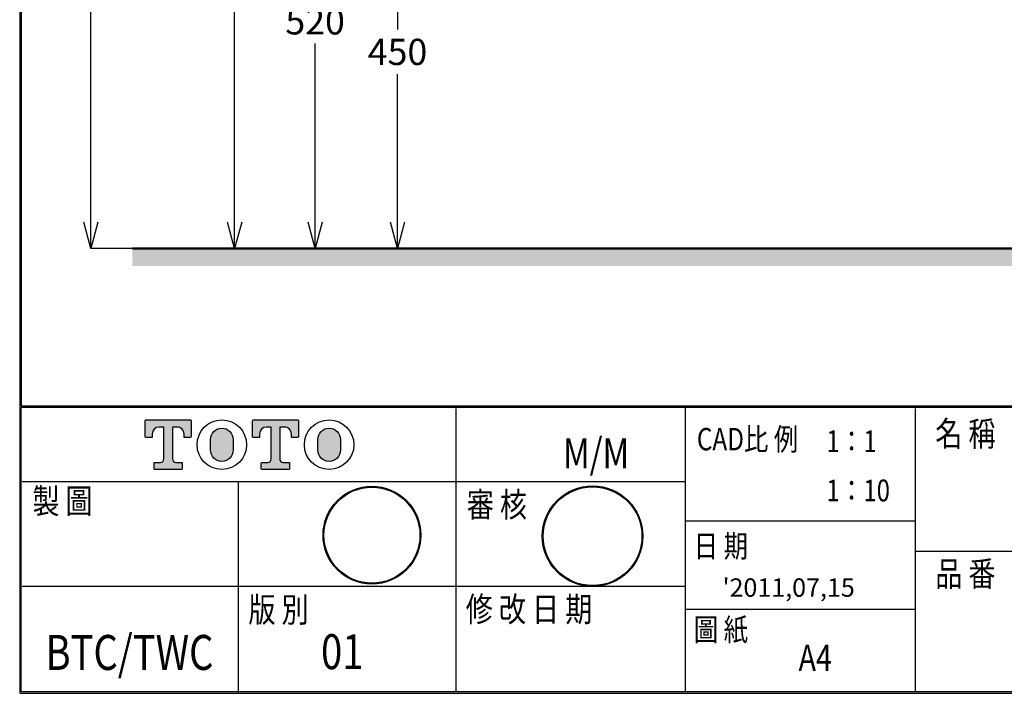
# Model space of a CAD drawing. Units: millimetres. Extents: x 2460 to 4462, y -6046 to -3176.
# Drawn here: x 2460 to 3587, y -6046 to -5275 of the extents above; entities that cross this region are included whole.
import ezdxf
from ezdxf.enums import TextEntityAlignment as Align

# ---------------------------------------------------------------- set-up
doc = ezdxf.new("R2010")
doc.units = ezdxf.units.MM
doc.layers.add('AM_6', color=2, linetype='Continuous', lineweight=35)
doc.layers.add('簽名', color=1, linetype='Continuous')
doc.styles.add('AEH', font='simplex.shx', dxfattribs={"width": 0.8, "bigfont": 'chineset.shx'})
doc.styles.add('DAYULP', font='complex', dxfattribs={"bigfont": 'dayulp'})
doc.styles.add('SCRIPTC', font='scriptc', dxfattribs={"width": 0.8, "height": 3.40911150488364})
doc.styles.get("Standard").update_dxf_attribs({"font": 'MSJH.TTF'})
doc.dimstyles.get("Standard").update_dxf_attribs({"dimtxt": 30, "dimasz": 30, "dimexe": 0, "dimexo": 20, "dimgap": 10, "dimtad": 0, "dimtih": 1, "dimtoh": 1, "dimdsep": 46, "dimtxsty": 'Standard', "dimblk": 'OPEN30', "dimcen": 0.09, "dimadec": 0, "dimazin": 2, "dimtfac": 1, "dimtofl": 0, "dimtmove": 0, "dimatfit": 3, "dimfxl": 0, "dimtolj": 1, "dimtzin": 0, "dimarcsym": 0})

# ---------------------------------------------------------------- blocks, each defined once
blk = doc.blocks.new('黃志君')
h = blk.add_hatch(color=1)
h.paths.add_polyline_path([(-7.103344614733942e-07, 5.331904005488298, 1), (10.66380943628337, 5.331904005488298, 1)])
h.paths.add_polyline_path([(10.56380943628346, 5.331904005488298, -1), (0.09999928966544758, 5.331904005488298, -1)], flags=16)
at = {"color": 1}
for radius in [5.331905073308972, 5.231905073308972]:
    blk.add_circle((5.331904362974456, 5.331904005488298), radius, dxfattribs=at)
blk = doc.blocks.new('久我')
h = blk.add_hatch(color=1)
h.paths.add_polyline_path([(91.03355123964829, -70.17395578690366, 1), (-24.13559834382531, -70.17395578690366, 1)])
h.paths.add_polyline_path([(89.9535512396483, -70.17395578690366, -1), (-23.05559834382532, -70.17395578690366, -1)], flags=16)
at = {"color": 1}
for radius in [57.58457479173681, 56.50457479173681]:
    blk.add_circle((33.44897644791149, -70.17395578690366), radius, dxfattribs=at)
blk = doc.blocks.new('_OPEN30')
at = {"color": 0, "linetype": 'ByBlock'}
for p, q in [((-1, 0.26794919), (0, 0)), ((0, 0), (-1, -0.26794919)), ((0, 0), (-1, 0))]:
    blk.add_line(p, q, dxfattribs=at)
blk = doc.blocks.new('*D34')
at = {"color": 0, "lineweight": -2}
for p, q in [((2783.076770155714, -4911.452568801295), (2706.057483724021, -4911.452568801295)), ((2706.057483724021, -4941.452568801295), (2706.057483724021, -5198.449018123438)), ((2706.057483724021, -5506.452568801295), (2706.057483724021, -5249.456119479151)), ((2783.076770155714, -5536.452568801295), (2706.057483724021, -5536.452568801295))]:
    blk.add_line(p, q, dxfattribs=at)
at = {"layer": 'Defpoints', "color": 0}
for p in [(2803.076770155714, -4911.452568801295), (2706.057483724021, -5536.452568801295), (2803.076770155714, -5536.452568801295)]:
    blk.add_point(p, dxfattribs=at)
at = {"color": 0, "lineweight": -2, "xscale": 30, "yscale": 30, "zscale": 30}
for p, rotation in [((2706.057483724021, -4911.452568801295), 90), ((2706.057483724021, -5536.452568801295), 270)]:
    blk.add_blockref('_OPEN30', p, dxfattribs=dict(at, rotation=rotation))
at = {"color": 0, "insert": (2706.057483724022, -5223.952568801294), "char_height": 30, "attachment_point": 5}
blk.add_mtext('\\A1;625', dxfattribs=at)
blk = doc.blocks.new('*D35')
at = {"color": 0, "lineweight": -2}
for p, q in [((2899.159138119458, -4716.452568801295), (2541.359527982856, -4716.452568801295)), ((2541.359527982856, -4746.452568801295), (2541.359527982856, -5100.949018123438)), ((2541.359527982855, -5506.452568801295), (2541.359527982855, -5151.956119479151)), ((2899.159138119458, -5536.452568801295), (2541.359527982855, -5536.452568801295))]:
    blk.add_line(p, q, dxfattribs=at)
at = {"layer": 'Defpoints', "color": 0}
for p in [(2919.159138119458, -4716.452568801295), (2541.359527982855, -5536.452568801295), (2919.159138119458, -5536.452568801295)]:
    blk.add_point(p, dxfattribs=at)
at = {"color": 0, "lineweight": -2, "xscale": 30, "yscale": 30, "zscale": 30}
for p, rotation in [((2541.359527982856, -4716.452568801295), 90), ((2541.359527982855, -5536.452568801295), 270)]:
    blk.add_blockref('_OPEN30', p, dxfattribs=dict(at, rotation=rotation))
at = {"color": 0, "insert": (2541.359527982856, -5126.452568801294), "char_height": 30, "attachment_point": 5}
blk.add_mtext('\\A1;820', dxfattribs=at)
blk = doc.blocks.new('*D38')
at = {"color": 0, "lineweight": -2}
for p, q in [((2980.665373583617, -5016.452568801295), (2798.155374306646, -5016.452568801295)), ((2798.155374306646, -5046.452568801295), (2798.155374306645, -5250.949018123438)), ((2798.155374306645, -5506.452568801295), (2798.155374306645, -5301.956119479151)), ((2980.665373583617, -5536.452568801295), (2798.155374306645, -5536.452568801295))]:
    blk.add_line(p, q, dxfattribs=at)
at = {"layer": 'Defpoints', "color": 0}
for p in [(3000.665373583617, -5016.452568801295), (2798.155374306645, -5536.452568801295), (3000.665373583617, -5536.452568801295)]:
    blk.add_point(p, dxfattribs=at)
at = {"color": 0, "lineweight": -2, "xscale": 30, "yscale": 30, "zscale": 30}
for p, rotation in [((2798.155374306646, -5016.452568801295), 90), ((2798.155374306645, -5536.452568801295), 270)]:
    blk.add_blockref('_OPEN30', p, dxfattribs=dict(at, rotation=rotation))
at = {"color": 0, "insert": (2798.155374306646, -5276.452568801294), "char_height": 30, "attachment_point": 5}
blk.add_mtext('\\A1;520', dxfattribs=at)
blk = doc.blocks.new('*D41')
at = {"color": 0, "lineweight": -2}
for p, q in [((3055.766274356322, -5086.452568801295), (2892.494964186414, -5086.452568801295)), ((2892.494964186414, -5116.452568801295), (2892.494964186413, -5285.949018123438)), ((2892.494964186413, -5506.452568801295), (2892.494964186413, -5336.956119479151)), ((3055.766274356323, -5536.452568801295), (2892.494964186413, -5536.452568801295))]:
    blk.add_line(p, q, dxfattribs=at)
at = {"layer": 'Defpoints', "color": 0}
for p in [(3075.766274356322, -5086.452568801295), (2892.494964186413, -5536.452568801295), (3075.766274356323, -5536.452568801295)]:
    blk.add_point(p, dxfattribs=at)
at = {"color": 0, "lineweight": -2, "xscale": 30, "yscale": 30, "zscale": 30}
for p, rotation in [((2892.494964186414, -5086.452568801295), 90), ((2892.494964186413, -5536.452568801295), 270)]:
    blk.add_blockref('_OPEN30', p, dxfattribs=dict(at, rotation=rotation))
at = {"color": 0, "insert": (2892.494964186414, -5311.452568801294), "char_height": 30, "attachment_point": 5}
blk.add_mtext('\\A1;450', dxfattribs=at)

msp = doc.modelspace()

# ---------------------------------------------------------------- hatches: boundary and pattern name
h = msp.add_hatch()
h.set_pattern_fill('DOTS', color=256, scale=5, style=0)
h.set_pattern_definition([(0, (0, 0), (3.96875, 7.9375), [0, -7.9375])])
h.paths.add_polyline_path([(4319.341381392413, -5106.276563264794), (4318.250054146615, -5105.360830975352), (4316.8864957136, -5106.985856636612), (4315.26147005234, -5105.622298203595), (4313.897911619323, -5107.247323864853), (4312.272885958064, -5105.883765431839), (4310.909327525049, -5107.508791093097), (4309.284301863789, -5106.145232660082), (4307.920743430775, -5107.770258321339), (4306.295717769513, -5106.406699888324), (4304.932159336498, -5108.031725549582), (4303.307133675239, -5106.668167116567), (4301.943575242223, -5108.293192777825), (4300.318549580963, -5106.929634344809), (4299.341381392413, -5108.094178044082), (4299.341381392413, -5536.452568801295), (2589.074471818341, -5536.452568801295), (2589.07447181834, -5556.452568801295), (4319.341381392412, -5556.452568801295)])
h.paths.add_polyline_path([(4319.341381392413, -4447.437833136191), (4299.341381392413, -4447.437833136191), (4299.341381392413, -5006.152568801295), (4308.341381392413, -5006.152568801295), (4309.341381392413, -5007.152568801295), (4309.341381392413, -5016.452568801295), (4309.341381392413, -5025.752568801297), (4308.341381392415, -5026.752568801296), (4299.341381392413, -5026.752568801296), (4299.341381392413, -5064.810959558507), (4300.318549580964, -5065.975503257781), (4301.943575242224, -5064.611944824765), (4303.307133675239, -5066.236970486025), (4304.932159336498, -5064.87341205301), (4306.295717769514, -5066.498437714267), (4307.920743430773, -5065.134879281252), (4309.28430186379, -5066.759904942511), (4310.909327525049, -5065.396346509495), (4312.272885958064, -5067.021372170754), (4313.897911619324, -5065.657813737738), (4315.261470052341, -5067.282839398997), (4316.886495713599, -5065.919280965982), (4318.250054146614, -5067.544306627239), (4319.341381392412, -5066.628574337798)])
h.paths.add_polyline_path([(4309.341381392413, -5007.152568801295), (4299.341381392413, -5007.152568801295), (4299.341381392413, -5025.752568801296), (4309.341381392413, -5025.752568801296), (4309.341381392413, -5016.452568801295)], flags=17)
at = {"linetype": 'ByBlock'}
for points in [[(2625.093478541442, -5777.30161068486, -0.4142135623729967), (2621.099016516133, -5781.296072710168), (2614.564971402199, -5781.296072710168, 0.4142135623732758), (2613.755086237636, -5782.105957874731), (2613.755086237643, -5788.585039191182, 0.4142135623728981), (2614.564971402199, -5789.394924355744), (2645.340607655364, -5789.394924355744, 0.4142135623730951), (2646.150492819916, -5788.585039191189), (2646.150492819916, -5782.105957874731, 0.4142135623731281), (2645.340607655364, -5781.296072710168), (2638.806562541437, -5781.296072710168, -0.4142135623730969), (2634.812100516122, -5777.30161068486), (2634.812100516122, -5740.801814482323), (2640.186281680674, -5740.801814482323, -0.4142135623731892), (2648.175205731305, -5748.790738532968), (2648.175205731305, -5752.140206786121, 0.4142135623730951), (2648.985090895867, -5752.950091950676), (2655.464172212315, -5752.950091950684, 0.4142135623730131), (2656.274057376877, -5752.140206786121), (2656.274057376877, -5733.512848001316, 0.4142135623731442), (2655.464172212326, -5732.702962836761), (2604.441406845227, -5732.702962836754, 0.4142135623730951), (2603.631521680675, -5733.512848001316), (2603.631521680675, -5752.140206786121, 0.4142135623731606), (2604.441406845227, -5752.950091950676), (2610.920488161692, -5752.950091950684, 0.4142135623732755), (2611.730373326251, -5752.140206786128), (2611.730373326251, -5748.790738532968, -0.4142135623730013), (2619.719297376878, -5740.801814482323), (2625.093478541442, -5740.801814482323)], [(2747.926061832592, -5777.30161068486, -0.4142135623729967), (2743.931599807277, -5781.296072710168), (2737.397554693349, -5781.296072710168, 0.4142135623732758), (2736.58766952879, -5782.105957874731), (2736.58766952879, -5788.585039191182, 0.4142135623728981), (2737.397554693349, -5789.394924355744), (2768.173190946515, -5789.394924355744, 0.4142135623730951), (2768.983076111077, -5788.585039191189), (2768.983076111077, -5782.105957874731, 0.414213562373128), (2768.173190946515, -5781.296072710168), (2761.63914583258, -5781.296072710168, -0.4142135623730969), (2757.644683807272, -5777.30161068486), (2757.644683807272, -5740.801814482323), (2763.018864971824, -5740.801814482323, -0.4142135623731892), (2771.007789022462, -5748.790738532968), (2771.007789022462, -5752.140206786121, 0.4142135623730951), (2771.817674187014, -5752.950091950676), (2778.296755503476, -5752.950091950684, 0.4142135623730131), (2779.106640668024, -5752.140206786128), (2779.106640668024, -5733.512848001316, 0.4142135623731442), (2778.29675550348, -5732.702962836761), (2727.273990136373, -5732.702962836754, 0.4142135623730951), (2726.464104971825, -5733.512848001316), (2726.464104971825, -5752.140206786121, 0.4142135623731605), (2727.273990136373, -5752.950091950676), (2733.753071452839, -5752.950091950684, 0.4142135623732755), (2734.562956617394, -5752.140206786128), (2734.562956617394, -5748.790738532968, -0.4142135623730013), (2742.551880668025, -5740.801814482323), (2747.926061832592, -5740.801814482323)]]:
    msp.add_hatch(color=0, dxfattribs=at).paths.add_polyline_path(points)
h = msp.add_hatch(color=0)
edge = h.paths.add_edge_path()
edge.add_ellipse((2691.36908117435, -5761.048943596245), major_axis=(-28.34598075949725, 0), ratio=0.9999999999997403, start_angle=0, end_angle=360.0000000000008)
h.paths.add_polyline_path([(2704.327243807259, -5754.974804862069), (2704.327243807259, -5767.123082330429, -1), (2678.41091854144, -5767.123082330429), (2678.41091854144, -5754.974804862069, -1)], flags=16)
h = msp.add_hatch(color=0)
edge = h.paths.add_edge_path()
edge.add_ellipse((2814.2016644655, -5761.048943596245), major_axis=(-28.34598075949725, 0), ratio=0.9999999999997403, start_angle=0, end_angle=360.0000000000008)
h.paths.add_polyline_path([(2827.159827098409, -5754.974804862069), (2827.159827098409, -5767.123082330429, -1), (2801.243501832587, -5767.123082330429), (2801.243501832587, -5754.974804862069, -1)], flags=16)

# ---------------------------------------------------------------- linework, layer by layer
at = {"color": 5, "lineweight": 50}
msp.add_line((4299.341381392413, -5536.452568801295), (2589.07447181834, -5536.452568801295), dxfattribs=at)
at = {"color": 0, "linetype": 'ByBlock'}
for p, q in [((2959.283149052832, -5719.617029168993), (2959.283149052832, -6044.067207175315)), ((3222.315277725165, -6042.569283915823), (3222.315277725165, -5718.119105909494)), ((3485.347406397506, -6042.569283915823), (3485.347406397506, -5719.617029168993)), ((3222.315277725165, -5803.500731700639), (2462.971242407263, -5803.500731700639)), ((2710.37823410029, -6045.565130434815), (2710.37823410029, -5803.500731700639)), ((3222.315277725165, -5923.334592460132), (2462.971242407263, -5923.334592460132))]:
    msp.add_line(p, q, dxfattribs=at)
for p, q in [((3222.315277725165, -5848.051873913276), (3485.347406397499, -5848.051873913276)), ((3222.315277725165, -5949.369137604474), (3485.347406397506, -5949.369137604474))]:
    msp.add_line(p, q)
at = {"linetype": 'ByBlock'}
msp.add_line((4456.941337343969, -5883.389972206963), (3485.347406397506, -5883.389972206963), dxfattribs=at)
at = {"lineweight": 30}
msp.add_lwpolyline([(2459.975395888271, -6045.565130434815), (4459.937183862958, -6045.565130434815), (4459.937183862958, -3175.538627270245), (2459.975395888271, -3175.538627270245)], close=True, dxfattribs=at)
at = {"color": 0}
msp.add_lwpolyline([(4458.439260603465, -5716.621182650001), (4458.439260603465, -3177.036550529738), (2461.473319147763, -3177.036550529738), (2461.473319147763, -5716.621182650001)], close=True, dxfattribs=at)
at = {"color": 5, "linetype": 'ByBlock'}
msp.add_lwpolyline([(2461.473319147763, -5718.119105909494), (4458.439260603465, -5718.119105909494), (4458.439260603465, -6044.067207175315), (2461.473319147763, -6044.067207175315)], close=True, dxfattribs=at)
at = {"color": 0}
for points in [[(2625.093478541442, -5740.801814482323), (2619.719297376878, -5740.801814482323, 0.4142135623730013), (2611.730373326251, -5748.790738532968), (2611.730373326251, -5752.140206786128, -0.4142135623732756), (2610.920488161692, -5752.950091950684), (2604.441406845227, -5752.950091950676, -0.4142135623731606), (2603.631521680675, -5752.140206786121), (2603.631521680675, -5733.512848001316, -0.414213562373095), (2604.441406845227, -5732.702962836754), (2655.464172212326, -5732.702962836761, -0.4142135623731442), (2656.274057376877, -5733.512848001316), (2656.274057376877, -5752.140206786121, -0.4142135623730131), (2655.464172212315, -5752.950091950684), (2648.985090895867, -5752.950091950676, -0.414213562373095), (2648.175205731305, -5752.140206786121), (2648.175205731305, -5748.790738532968, 0.4142135623731892), (2640.186281680674, -5740.801814482323), (2634.812100516122, -5740.801814482323), (2634.812100516122, -5777.30161068486, 0.4142135623730969), (2638.806562541437, -5781.296072710168), (2645.340607655364, -5781.296072710168, -0.4142135623731279), (2646.150492819916, -5782.105957874731), (2646.150492819916, -5788.585039191189, -0.414213562373095), (2645.340607655364, -5789.394924355744), (2614.564971402199, -5789.394924355744, -0.4142135623728981), (2613.755086237643, -5788.585039191182), (2613.755086237636, -5782.105957874731, -0.4142135623732757), (2614.564971402199, -5781.296072710168), (2621.099016516133, -5781.296072710168, 0.4142135623729967), (2625.093478541442, -5777.30161068486)], [(2747.926061832592, -5740.801814482323), (2742.551880668025, -5740.801814482323, 0.4142135623730013), (2734.562956617394, -5748.790738532968), (2734.562956617394, -5752.140206786128, -0.4142135623732756), (2733.753071452839, -5752.950091950684), (2727.273990136373, -5752.950091950676, -0.4142135623731606), (2726.464104971825, -5752.140206786121), (2726.464104971825, -5733.512848001316, -0.414213562373095), (2727.273990136373, -5732.702962836754), (2778.29675550348, -5732.702962836761, -0.4142135623731442), (2779.106640668024, -5733.512848001316), (2779.106640668024, -5752.140206786128, -0.4142135623730131), (2778.296755503476, -5752.950091950684), (2771.817674187014, -5752.950091950676, -0.414213562373095), (2771.007789022462, -5752.140206786121), (2771.007789022462, -5748.790738532968, 0.4142135623731892), (2763.018864971824, -5740.801814482323), (2757.644683807272, -5740.801814482323), (2757.644683807272, -5777.30161068486, 0.4142135623730969), (2761.63914583258, -5781.296072710168), (2768.173190946515, -5781.296072710168, -0.4142135623731279), (2768.983076111077, -5782.105957874731), (2768.983076111077, -5788.585039191189, -0.414213562373095), (2768.173190946515, -5789.394924355744), (2737.397554693349, -5789.394924355744, -0.4142135623728981), (2736.58766952879, -5788.585039191182), (2736.58766952879, -5782.105957874731, -0.4142135623732757), (2737.397554693349, -5781.296072710168), (2743.931599807277, -5781.296072710168, 0.4142135623729967), (2747.926061832592, -5777.30161068486)], [(2678.41091854144, -5754.974804862069, -0.9999999999999999), (2704.327243807259, -5754.974804862069), (2704.327243807259, -5767.123082330429, -0.9999999999999999), (2678.41091854144, -5767.123082330429)], [(2801.243501832587, -5754.974804862069, -0.9999999999999999), (2827.159827098409, -5754.974804862069), (2827.159827098409, -5767.123082330429, -0.9999999999999999), (2801.243501832587, -5767.123082330429)]]:
    msp.add_lwpolyline(points, format="xyb", close=True, dxfattribs=at)
for centre in [(2691.36908117435, -5761.048943596245), (2814.2016644655, -5761.048943596245)]:
    msp.add_ellipse(centre, major_axis=(-28.34598075949737, 0), ratio=0.99999999999974, dxfattribs=at)

# ---------------------------------------------------------------- block references
msp.add_blockref('久我', (3082.367433526738, -5795.576063338757))
at = {"layer": '簽名', "color": 1, "xscale": 10.5, "yscale": 10.5, "zscale": 10.5}
msp.add_blockref('黃志君', (2807.238083600724, -5920.583989482715), dxfattribs=at)

# ---------------------------------------------------------------- texts
at = {"style": 'AEH', "width": 0.8}
for s, p in [('名 稱', (3542.542923456886, -5762.635759119469)), ('品 番', (3542.542923456886, -5923.008279401344))]:
    msp.add_text(s, height=28.40626198481012, dxfattribs=at).set_placement(p, align=Align.CENTER)
at = {"color": 0, "style": 'AEH', "width": 0.8}
for s, height, p in [('CAD比 例', 25.56563578632911, (3293.164765263695, -5767.418106804312)), ('製 圖', 28.40626198481012, (2509.001150522693, -5839.709236570991)), ('審 核', 28.40626198481012, (3006.223482842403, -5843.703698596314)), ('日 期', 25.56563578632911, (3262.706787592533, -5889.924840126755)), ('版 別', 28.40626198481012, (2756.30161423248, -5964.073381476243)), ('修 改 日 期', 28.40626198481012, (3043.002019829843, -5963.537559355806)), ('圖 紙', 25.56563578632911, (3262.706787592533, -5985.47336705545))]:
    msp.add_text(s, height=height, dxfattribs=at).set_placement(p, align=Align.CENTER)
at = {"color": 0, "style": 'SCRIPTC', "width": 0.8}
msp.add_text('M/M', height=34.41431392315793, dxfattribs=at).set_placement((3081.93216989218, -5788.098048867375))
at = {"color": 0, "linetype": 'Continuous', "style": 'DAYULP'}
msp.add_text("'2011,07,15", height=21.03322390177216, dxfattribs=at).set_placement((3264.583348024962, -5935.065574540983))
at = {"layer": 'AM_6', "style": 'AEH', "width": 0.8}
for s, p in [('1：1', (3383.474405645362, -5769.556385812627)), ('1：10', (3383.474405645362, -5825.918367564432))]:
    msp.add_text(s, height=25, dxfattribs=at).set_placement(p)
for s, height, p in [('BTC/TWC', 40, (2585.65423058577, -6018.809098745617)), ('01', 40, (2829.194777503132, -6017.915504352096)), ('A4', 30, (3370.65792347491, -6019.996824780218))]:
    msp.add_text(s, height=height, dxfattribs=at).set_placement(p, align=Align.CENTER)

# ---------------------------------------------------------------- dimensions: what is measured, and where the dimension line sits
for base, p1, p2, picture, middle in [((2541.359527982855, -5536.452568801295), (2919.159138119458, -4716.452568801295), (2919.159138119458, -5536.452568801295), '*D35', (2541.359527982856, -5126.452568801294)), ((2706.057483724021, -5536.452568801295), (2803.076770155714, -4911.452568801295), (2803.076770155714, -5536.452568801295), '*D34', (2706.057483724022, -5223.952568801294)), ((2798.155374306645, -5536.452568801295), (3000.665373583617, -5016.452568801295), (3000.665373583617, -5536.452568801295), '*D38', (2798.155374306646, -5276.452568801294)), ((2892.494964186413, -5536.452568801295), (3075.766274356322, -5086.452568801295), (3075.766274356323, -5536.452568801295), '*D41', (2892.494964186414, -5311.452568801294))]:
    dim = msp.add_linear_dim(base=base, p1=p1, p2=p2, angle=90, dimstyle='Standard', override={"dimfxl": 1.25})
    dim.commit()
    dim.dimension.update_dxf_attribs({"geometry": picture, "text_midpoint": middle})

doc.saveas('drawing.dxf')
